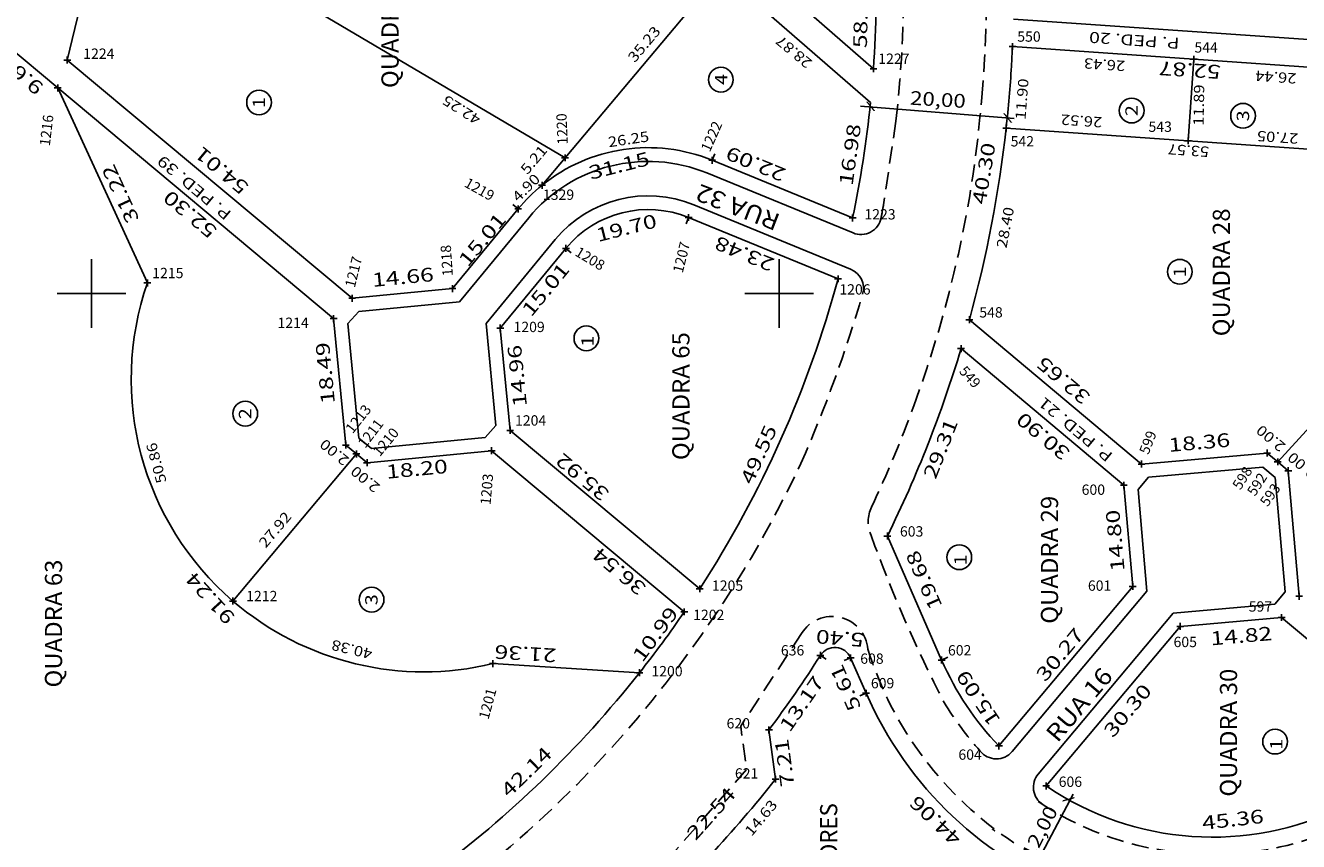
# Model space of a CAD drawing. Extents: x 189457 to 190412, y 1676779 to 1678197.
# Drawn here: x 189990 to 190176, y 1677220 to 1677339 of the extents above; entities that cross this region are included whole.
import ezdxf
from ezdxf.enums import TextEntityAlignment as Align

# ---------------------------------------------------------------- set-up
doc = ezdxf.new("R2010")
doc.units = 0
doc.header["$MEASUREMENT"] = 0
doc.linetypes.add('HIDDEN', pattern=[0.375, 0.25, -0.125])
doc.linetypes.add('LIN0', pattern=[0])
doc.layers.get('0').update_dxf_attribs({"linetype": 'LIN0'})
for name, color, linetype in [('LOTES', 7, 'LIN0'), ('MEDIDAS', 7, 'LIN0'), ('MEIOFIO-EXIST', 7, 'LIN0'), ('MEIOFIO-PROJ', 7, 'LIN0'), ('NOME_RUAS', 7, 'LIN0'), ('PONTOS-LOCACAO', 7, 'LIN0'), ('PRANCHA', 7, 'LIN0'), ('QUADRAS', 7, 'LIN0')]:
    doc.layers.add(name, color=color, linetype=linetype)
doc.styles.add('ITALICC', font='italicc')
doc.styles.add('ROMANC', font='romanc')
doc.styles.add('ROMAND', font='romand')
doc.styles.add('ROMANS', font='romans')

# ---------------------------------------------------------------- blocks, each defined once
blk = doc.blocks.new('SIMB4')
at = {"color": 7, "linetype": 'LIN0'}
for p, q in [((-0.5, 0), (0.5, 0)), ((0, -0.5), (0, 0.5))]:
    blk.add_line(p, q, dxfattribs=at)
for tag in ['COTA', 'PONTO', 'DESC']:
    blk.add_attdef(tag, (0, 0), '', height=1)
blk = doc.blocks.new('BLOCO6636448')
at = {"layer": 'LOTES', "color": 42, "linetype": 'LIN0'}
blk.add_circle((190172.137282, 1677234.833747), 1.8, dxfattribs=at)
at = {"layer": 'LOTES', "color": 42, "style": 'ROMAND', "width": 1.69697}
blk.add_text('1', height=1.8, rotation=90, dxfattribs=at).set_placement((190173.2105, 1677233.635711), (190173.2105, 1677235.235711), align=Align.FIT)
blk = doc.blocks.new('BLOCO6636740')
at = {"layer": 'LOTES', "color": 42, "linetype": 'LIN0'}
blk.add_circle((190126.202202, 1677261.645099), 1.8, dxfattribs=at)
at = {"layer": 'LOTES', "color": 42, "style": 'ROMAND', "width": 1.69697}
blk.add_text('1', height=1.8, rotation=90, dxfattribs=at).set_placement((190127.27542, 1677260.447063), (190127.27542, 1677262.047063), align=Align.FIT)
blk = doc.blocks.new('BLOCO6637324')
at = {"layer": 'LOTES', "color": 42, "linetype": 'LIN0'}
blk.add_circle((190071.967922, 1677293.471524), 1.8, dxfattribs=at)
at = {"layer": 'LOTES', "color": 42, "style": 'ROMAND', "width": 1.69697}
blk.add_text('1', height=1.8, rotation=90, dxfattribs=at).set_placement((190073.04114, 1677292.273488), (190073.04114, 1677293.873488), align=Align.FIT)
blk = doc.blocks.new('BLOCO6954476')
at = {"layer": 'PRANCHA', "color": 2, "linetype": 'LIN0'}
for p, q in [((190000, 1677295), (190000, 1677305)), ((190100, 1677295), (190100, 1677305)), ((189995, 1677300), (190005, 1677300)), ((190095, 1677300), (190105, 1677300))]:
    blk.add_line(p, q, dxfattribs=at)

msp = doc.modelspace()

# ---------------------------------------------------------------- linework, layer by layer
at = {"layer": 'LOTES', "color": 42, "linetype": 'LIN0'}
for p, q in [((190068.864986, 1677319.709441), (190091.520145, 1677346.688781)), ((190068.864986, 1677319.709441), (190032.494032, 1677341.201319)), ((190160.304739, 1677334.057074), (190159.476824, 1677322.194931)), ((190159.476824, 1677322.194931), (190133.018907, 1677324.041554)), ((190186.453789, 1677320.312081), (190159.476824, 1677322.194931)), ((190065.516313, 1677315.721554), (190068.864986, 1677319.709441)), ((190172.518243, 1677275.506539), (190193.201206, 1677298.170117)), ((190038.524602, 1677276.657484), (190020.567676, 1677255.277773))]:
    msp.add_line(p, q, dxfattribs=at)
for centre in [(190091.5283, 1677331.0798), (190024.361838, 1677327.764295), (190151.278294, 1677326.590295), (190167.475713, 1677325.829237), (190158.2797, 1677303.1527), (190022.349017, 1677282.517778), (190040.72318, 1677255.467632)]:
    msp.add_circle(centre, 1.8, dxfattribs=at)
at = {"layer": 'MEDIDAS', "color": 2, "linetype": 'LIN0'}
for p, q in [((190111.813305, 1677327.218347), (190134.186865, 1677325.441572)), ((190142.787294, 1677227.20735), (190135.966505, 1677214.348347))]:
    msp.add_line(p, q, dxfattribs=at)
at = {"layer": 'MEDIDAS', "color": 1, "linetype": 'LIN0'}
for p, q in [((190090.261531, 1677319.360657), (190090.641416, 1677320.28569)), ((190062.046835, 1677312.278098), (190061.275104, 1677312.914046)), ((190086.842534, 1677311.035366), (190086.462649, 1677310.110333)), ((190068.99242, 1677306.554564), (190069.764152, 1677305.918615)), ((190105.997733, 1677247.36615), (190106.820758, 1677246.798143)), ((190110.396423, 1677247.024566), (190109.480256, 1677246.62377)), ((190123.638699, 1677246.694871), (190124.554867, 1677247.095667)), ((190112.64469, 1677241.885322), (190111.728523, 1677241.484527))]:
    msp.add_line(p, q, dxfattribs=at)
at = {"layer": 'MEIOFIO-EXIST', "color": 182, "linetype": 'HIDDEN', "ltscale": 10}
msp.add_line((190116.9936, 1677325.0493), (190115.1811, 1677312.8992), dxfattribs=at)
at = {"layer": 'MEIOFIO-EXIST', "color": 182, "linetype": 'HIDDEN', "ltscale": 10, "flags": 128}
msp.add_lwpolyline([(190103.2752, 1677250.5626), (190094.4114, 1677237.0866), (190095.2559, 1677230.7616), (190082.8258, 1677216.6186), (190075.755, 1677216.726), (190069.4788, 1677211.0641)], dxfattribs=at)
at = {"layer": 'MEIOFIO-EXIST', "color": 182, "linetype": 'HIDDEN', "ltscale": 10}
for centre, radius, start, end in [((189955.483499, 1677343.719117), 162.5856, 353.406111, 10.448333), ((189952.930763, 1677344.047465), 177.2215, 354.960833, 9.553611), ((189963.681669, 1677341.57588), 166.3019, 339.62, 355.483611), ((189998.961446, 1677333.259981), 117.9897, 349.123056, 350.063056), ((189919.595425, 1677356.057944), 200.5666, 336.251944, 343.743333), ((189962.16109, 1677340.611009), 167.397455, 334.650656, 340.110833), ((189950.237095, 1677347.359861), 169.0734, 324.29, 334.767778), ((190117.959013, 1677266.801446), 5, 154.650656, 203.535656), ((190310.362326, 1677336.64859), 209.689268, 200.0377, 207.283059), ((190107.710585, 1677247.843026), 5.2028, 5.031111, 148.485278), ((189952.760584, 1677345.187446), 165.7566, 306.187222, 324.390556), ((190162.976341, 1677263.989811), 52.4834, 197.395278, 236.669722), ((190163.699053, 1677264.527798), 46.388436, 211.153133, 222.050698), ((190162.765067, 1677263.534826), 45.042996, 236.151545, 263.20628), ((190163.131438, 1677263.483238), 45.03663, 262.735685, 304.876953), ((190188.664833, 1677304.121791), 100.247504, 234.908998, 235.158578)]:
    msp.add_arc(centre, radius, start, end, dxfattribs=at)
at = {"layer": 'MEIOFIO-PROJ', "color": 182, "linetype": 'LIN0'}
for p, q in [((190110.745672, 1677308.78631), (190089.501754, 1677317.510592)), ((190087.602311, 1677312.885431), (190110.401394, 1677303.522486)), ((190063.590298, 1677311.006201), (190053.519552, 1677298.785227)), ((190057.378214, 1677295.605492), (190067.448957, 1677307.82646)), ((190053.519552, 1677298.785227), (190038.866947, 1677297.37184)), ((190038.866947, 1677297.37184), (190037.281824, 1677295.642404)), ((190037.281824, 1677295.642404), (190038.892358, 1677278.946009)), ((190058.808314, 1677280.779624), (190057.378214, 1677295.605492)), ((190057.223782, 1677279.049706), (190058.808314, 1677280.779624)), ((190038.892358, 1677278.946009), (190040.700636, 1677277.455888)), ((190040.700636, 1677277.455888), (190057.223782, 1677279.049706)), ((190153.70435, 1677273.276405), (190170.33503, 1677274.727969)), ((190170.33503, 1677274.727969), (190172.129677, 1677273.221459)), ((190152.206089, 1677271.474838), (190153.70435, 1677273.276405)), ((190172.129677, 1677273.221459), (190173.579912, 1677256.606008)), ((190153.492976, 1677256.730896), (190152.206089, 1677271.474838)), ((190153.492976, 1677256.730896), (190133.901609, 1677233.39252)), ((190173.579912, 1677256.606008), (190172.081715, 1677254.804386)), ((190172.081715, 1677254.804386), (190157.322539, 1677253.516172)), ((190157.322539, 1677253.516172), (190137.68716, 1677230.125367))]:
    msp.add_line(p, q, dxfattribs=at)
for centre, radius, start, end in [((190080.954262, 1677296.697366), 22.5, 67.673222, 140.509651), ((190080.954262, 1677296.697366), 17.5, 67.673222, 140.509651), ((190111.885328, 1677311.561411), 3, 247.673418, 349.123066), ((190109.261738, 1677300.747386), 3, 343.817785, 67.673418), ((190131.60387, 1677235.321353), 3, 218.412811, 319.988268), ((190139.984898, 1677228.196534), 3, 139.988267, 236.983111)]:
    msp.add_arc(centre, radius, start, end, dxfattribs=at)
at = {"layer": 'QUADRAS', "color": 6, "linetype": 'LIN0'}
for p, q in [((189996.472345, 1677333.927589), (190003.132158, 1677361.658767)), ((190094.092809, 1677349.752488), (190113.720945, 1677332.676838)), ((190091.520145, 1677346.688781), (190113.299193, 1677327.741931)), ((190134.066163, 1677339.898119), (190187.127484, 1677336.194729)), ((189995.078848, 1677329.879), (189987.657222, 1677336.08274)), ((190133.93489, 1677335.89755), (190160.304739, 1677334.057074)), ((189996.472345, 1677333.927589), (190037.911069, 1677299.288919)), ((190160.304739, 1677334.057074), (190186.674589, 1677332.216598)), ((190008.1245, 1677301.5182), (189995.078848, 1677329.879)), ((189995.078848, 1677329.879), (190035.205534, 1677296.337066)), ((190090.261531, 1677319.360657), (190110.694579, 1677310.969376)), ((190052.502926, 1677300.696447), (190062.046835, 1677312.278098)), ((190086.842534, 1677311.035366), (190108.566009, 1677302.114144)), ((190059.448515, 1677294.972917), (190068.99242, 1677306.554564)), ((190052.502925, 1677300.696446), (190037.911069, 1677299.288919)), ((190035.205534, 1677296.337066), (190036.981139, 1677277.929381)), ((190059.448515, 1677294.972917), (190060.884567, 1677280.085349)), ((190152.699789, 1677275.196328), (190127.676652, 1677296.175686)), ((190150.142099, 1677272.120865), (190126.464418, 1677291.972194)), ((190060.884567, 1677280.085349), (190088.445308, 1677257.047303)), ((190036.981139, 1677277.929381), (190038.524602, 1677276.657484)), ((190038.524602, 1677276.657484), (190040.068065, 1677275.385587)), ((190058.18003, 1677277.132663), (190040.068065, 1677275.385587)), ((190058.18003, 1677277.132663), (190086.213548, 1677253.699418)), ((190170.986416, 1677276.792427), (190152.699789, 1677275.196328)), ((190170.986416, 1677276.792427), (190172.518243, 1677275.506539)), ((190172.518243, 1677275.506539), (190174.050069, 1677274.220651)), ((190175.643898, 1677255.960024), (190174.050069, 1677274.220651)), ((190151.428518, 1677257.382282), (190150.142099, 1677272.120865)), ((190115.750608, 1677264.726011), (190123.638699, 1677246.694871)), ((190151.428518, 1677257.382282), (190131.968358, 1677234.200208)), ((190158.321732, 1677251.59578), (190173.086321, 1677252.884466)), ((190173.086321, 1677252.884466), (190194.635157, 1677234.817956)), ((190158.321732, 1677251.59578), (190138.838717, 1677228.38648)), ((190110.396423, 1677247.024566), (190112.64469, 1677241.885322)), ((190058.370163, 1677246.169245), (190079.693797, 1677244.851996)), ((190098.520889, 1677236.532426), (190099.475472, 1677229.382941))]:
    msp.add_line(p, q, dxfattribs=at)
for centre, radius, start, end in [((189954.708189, 1677343.781051), 159.4, 356.005394, 9.083856), ((189954.708189, 1677343.781051), 179.4, 356.568333, 357.481389), ((189954.708189, 1677343.781051), 179.4, 353.682918, 356.568383), ((189954.708189, 1677343.781051), 159.4, 348.121038, 354.22502), ((189954.708189, 1677343.781051), 179.4, 344.611667, 353.683056), ((190080.954262, 1677296.697366), 24.5, 67.673222, 129.059005), ((190080.954262, 1677296.697366), 24.5, 129.058889, 140.509722), ((190080.954262, 1677296.697366), 15.5, 67.673222, 140.509651), ((189954.708189, 1677343.781051), 159.4, 327.035015, 344.846945), ((190048.34132, 1677287.546013), 42.574812, 160.841675, 229.281045), ((189954.708189, 1677343.781051), 179.4, 333.853775, 343.214494), ((190048.34132, 1677287.546013), 42.5748, 229.281111, 283.624444), ((189954.708189, 1677343.781051), 159.4, 321.637555, 325.58872), ((190108.106005, 1677246.022575), 2.5, 23.627957, 147.491157), ((189954.708189, 1677343.781051), 179.4, 323.286187, 327.491157), ((190163.011912, 1677263.919468), 42.976, 203.627932, 223.751466), ((189954.708189, 1677343.781051), 159.4, 306.490119, 321.637555), ((190163.011912, 1677263.919468), 54.976, 203.627932, 249.54951), ((189954.708189, 1677343.781051), 184.5115, 317.139444, 321.683611), ((190163.011912, 1677263.919468), 42.976, 235.772432, 296.251113)]:
    msp.add_arc(centre, radius, start, end, dxfattribs=at)

# ---------------------------------------------------------------- block references
at = {"layer": 'LOTES'}
for name in ['BLOCO6637324', 'BLOCO6636740', 'BLOCO6636448']:
    msp.add_blockref(name, (0, 0), dxfattribs=at)
at = {"layer": 'PONTOS-LOCACAO', "color": 2}
ref = msp.add_blockref('SIMB4', (190133.93489, 1677335.89755), dxfattribs=at)
ref.add_attrib('PONTO', '550', (190134.63489, 1677336.59755), dxfattribs={"color": 2, "height": 1.5, "style": 'ROMANS'})
ref = msp.add_blockref('SIMB4', (189996.472345, 1677333.927589), dxfattribs=at)
ref.add_attrib('PONTO', '1224', (189998.788863, 1677334.108834), dxfattribs={"color": 2, "height": 1.5, "style": 'ROMANS'})
ref = msp.add_blockref('SIMB4', (190160.304739, 1677334.057074), dxfattribs=at)
ref.add_attrib('PONTO', '544', (190160.403021, 1677335.018766), dxfattribs={"color": 2, "height": 1.5, "style": 'ROMANS'})
ref = msp.add_blockref('SIMB4', (190113.720945, 1677332.676839), dxfattribs=at)
ref.add_attrib('PONTO', '1227', (190114.420945, 1677333.376839), dxfattribs={"color": 2, "height": 1.5, "style": 'ROMANS'})
ref = msp.add_blockref('SIMB4', (189995.078848, 1677329.879), dxfattribs=at)
ref.add_attrib('PONTO', '1216', (189993.928286, 1677321.369797), dxfattribs={"color": 2, "height": 1.5, "rotation": 83.160832, "style": 'ROMANS'})
ref = msp.add_blockref('SIMB4', (190068.864986, 1677319.709441), dxfattribs=at)
ref.add_attrib('PONTO', '1220', (190069.267217, 1677321.673107), dxfattribs={"color": 2, "height": 1.5, "rotation": 92.426666, "style": 'ROMANS'})
ref = msp.add_blockref('SIMB4', (190090.261531, 1677319.360657), dxfattribs=at)
ref.add_attrib('PONTO', '1222', (190089.924666, 1677320.459866), dxfattribs={"color": 2, "height": 1.5, "rotation": 65.999442, "style": 'ROMANS'})
ref = msp.add_blockref('SIMB4', (190133.018907, 1677324.041554), dxfattribs=at)
ref.add_attrib('PONTO', '542', (190133.669852, 1677321.369797), dxfattribs={"color": 2, "height": 1.5, "style": 'ROMANS'})
ref = msp.add_blockref('SIMB4', (190159.476824, 1677322.194931), dxfattribs=at)
ref.add_attrib('PONTO', '543', (190153.719729, 1677323.49297), dxfattribs={"color": 2, "height": 1.5, "style": 'ROMANS'})
ref = msp.add_blockref('SIMB4', (190062.046835, 1677312.278098), dxfattribs=at)
ref.add_attrib('PONTO', '1219', (190054.077917, 1677315.606899), dxfattribs={"color": 2, "height": 1.5, "rotation": 330.805268, "style": 'ROMANS'})
ref = msp.add_blockref('SIMB4', (190065.516313, 1677315.721554), dxfattribs=at)
ref.add_attrib('PONTO', '1329', (190065.646978, 1677313.60339), dxfattribs={"color": 2, "height": 1.5, "style": 'ROMANS'})
ref = msp.add_blockref('SIMB4', (190086.842534, 1677311.035366), dxfattribs=at)
ref.add_attrib('PONTO', '1207', (190085.975448, 1677302.867862), dxfattribs={"color": 2, "height": 1.5, "rotation": 76.136392, "style": 'ROMANS'})
ref = msp.add_blockref('SIMB4', (190110.694579, 1677310.969376), dxfattribs=at)
ref.add_attrib('PONTO', '1223', (190112.404831, 1677310.753933), dxfattribs={"color": 2, "height": 1.5, "style": 'ROMANS'})
ref = msp.add_blockref('SIMB4', (190052.502926, 1677300.696447), dxfattribs=at)
ref.add_attrib('PONTO', '1218', (190052.558987, 1677302.564552), dxfattribs={"color": 2, "height": 1.5, "rotation": 93.985001, "style": 'ROMANS'})
ref = msp.add_blockref('SIMB4', (190068.99242, 1677306.554564), dxfattribs=at)
ref.add_attrib('PONTO', '1208', (190070.178575, 1677305.597656), dxfattribs={"color": 2, "height": 1.5, "rotation": 328.934998, "style": 'ROMANS'})
ref = msp.add_blockref('SIMB4', (190008.1245, 1677301.5182), dxfattribs=at)
ref.add_attrib('PONTO', '1215', (190008.8245, 1677302.2182), dxfattribs={"color": 2, "height": 1.5, "style": 'ROMANS'})
ref = msp.add_blockref('SIMB4', (190037.911069, 1677299.288919), dxfattribs=at)
ref.add_attrib('PONTO', '1217', (190038.281044, 1677300.744689), dxfattribs={"color": 2, "height": 1.5, "rotation": 76.22222, "style": 'ROMANS'})
ref = msp.add_blockref('SIMB4', (190108.566009, 1677302.114144), dxfattribs=at)
ref.add_attrib('PONTO', '1206', (190108.759399, 1677299.834758), dxfattribs={"color": 2, "height": 1.5, "style": 'ROMANS'})
ref = msp.add_blockref('SIMB4', (190035.205534, 1677296.337066), dxfattribs=at)
ref.add_attrib('PONTO', '1214', (190027.040961, 1677294.981791), dxfattribs={"color": 2, "height": 1.5, "style": 'ROMANS'})
ref = msp.add_blockref('SIMB4', (190127.676652, 1677296.175686), dxfattribs=at)
ref.add_attrib('PONTO', '548', (190129.113062, 1677296.498343), dxfattribs={"color": 2, "height": 1.5, "style": 'ROMANS'})
ref = msp.add_blockref('SIMB4', (190059.448515, 1677294.972917), dxfattribs=at)
ref.add_attrib('PONTO', '1209', (190061.368781, 1677294.375171), dxfattribs={"color": 2, "height": 1.5, "style": 'ROMANS'})
ref = msp.add_blockref('SIMB4', (190126.464418, 1677291.972194), dxfattribs=at)
ref.add_attrib('PONTO', '549', (190126.075202, 1677288.612273), dxfattribs={"color": 2, "height": 1.5, "rotation": 311.9225, "style": 'ROMANS'})
ref = msp.add_blockref('SIMB4', (190036.981139, 1677277.929381), dxfattribs=at)
ref.add_attrib('PONTO', '1213', (190037.977258, 1677279.51296), dxfattribs={"color": 2, "height": 1.5, "rotation": 51.676112, "style": 'ROMANS'})
ref = msp.add_blockref('SIMB4', (190038.524602, 1677276.657484), dxfattribs=at)
ref.add_attrib('PONTO', '1211', (190039.799974, 1677277.389788), dxfattribs={"color": 2, "height": 1.5, "rotation": 52.706111, "style": 'ROMANS'})
ref = msp.add_blockref('SIMB4', (190060.884567, 1677280.085349), dxfattribs=at)
ref.add_attrib('PONTO', '1204', (190061.584567, 1677280.785349), dxfattribs={"color": 2, "height": 1.5, "style": 'ROMANS'})
ref = msp.add_blockref('SIMB4', (190040.068065, 1677275.385587), dxfattribs=at)
ref.add_attrib('PONTO', '1210', (190041.926476, 1677276.176546), dxfattribs={"color": 2, "height": 1.5, "rotation": 50.443334, "style": 'ROMANS'})
ref = msp.add_blockref('SIMB4', (190152.699789, 1677275.196328), dxfattribs=at)
ref.add_attrib('PONTO', '599', (190153.719729, 1677276.479856), dxfattribs={"color": 2, "height": 1.5, "rotation": 68.932503, "style": 'ROMANS'})
ref = msp.add_blockref('SIMB4', (190058.18003, 1677277.132663), dxfattribs=at)
ref.add_attrib('PONTO', '1203', (190058.027135, 1677269.200407), dxfattribs={"color": 2, "height": 1.5, "rotation": 84.99889, "style": 'ROMANS'})
ref = msp.add_blockref('SIMB4', (190170.986416, 1677276.792427), dxfattribs=at)
ref.add_attrib('PONTO', '598', (190167.086313, 1677271.323579), dxfattribs={"color": 2, "height": 1.5, "rotation": 57.606389, "style": 'ROMANS'})
ref = msp.add_blockref('SIMB4', (190172.518243, 1677275.506539), dxfattribs=at)
ref.add_attrib('PONTO', '592', (190169.212815, 1677270.413648), dxfattribs={"color": 2, "height": 1.5, "rotation": 57.121944, "style": 'ROMANS'})
ref = msp.add_blockref('SIMB4', (190174.050069, 1677274.220651), dxfattribs=at)
ref.add_attrib('PONTO', '593', (190171.035531, 1677268.897096), dxfattribs={"color": 2, "height": 1.5, "rotation": 54.456945, "style": 'ROMANS'})
ref = msp.add_blockref('SIMB4', (190150.142099, 1677272.120865), dxfattribs=at)
ref.add_attrib('PONTO', '600', (190143.998576, 1677270.716959), dxfattribs={"color": 2, "height": 1.5, "style": 'ROMANS'})
ref = msp.add_blockref('SIMB4', (190115.750608, 1677264.726011), dxfattribs=at)
ref.add_attrib('PONTO', '603', (190117.569193, 1677264.65075), dxfattribs={"color": 2, "height": 1.5, "style": 'ROMANS'})
ref = msp.add_blockref('SIMB4', (190088.445308, 1677257.047303), dxfattribs=at)
ref.add_attrib('PONTO', '1205', (190090.228452, 1677256.76468), dxfattribs={"color": 2, "height": 1.5, "style": 'ROMANS'})
ref = msp.add_blockref('SIMB4', (190151.428518, 1677257.382282), dxfattribs=at)
ref.add_attrib('PONTO', '601', (190144.909934, 1677256.76468), dxfattribs={"color": 2, "height": 1.5, "style": 'ROMANS'})
ref = msp.add_blockref('SIMB4', (190175.643898, 1677255.960024), dxfattribs=at)
ref.add_attrib('PONTO', '594', (190177.111252, 1677256.158059), dxfattribs={"color": 2, "height": 1.5, "style": 'ROMANS'})
ref = msp.add_blockref('SIMB4', (190020.567676, 1677255.277773), dxfattribs=at)
ref.add_attrib('PONTO', '1212', (190022.484171, 1677255.248128), dxfattribs={"color": 2, "height": 1.5, "style": 'ROMANS'})
ref = msp.add_blockref('SIMB4', (190086.213548, 1677253.699418), dxfattribs=at)
ref.add_attrib('PONTO', '1202', (190087.494378, 1677252.518334), dxfattribs={"color": 2, "height": 1.5, "style": 'ROMANS'})
ref = msp.add_blockref('SIMB4', (190173.086321, 1677252.884466), dxfattribs=at)
ref.add_attrib('PONTO', '597', (190168.301457, 1677253.731576), dxfattribs={"color": 2, "height": 1.5, "style": 'ROMANS'})
ref = msp.add_blockref('SIMB4', (190158.321732, 1677251.59578), dxfattribs=at)
ref.add_attrib('PONTO', '605', (190157.365161, 1677248.575299), dxfattribs={"color": 2, "height": 1.5, "style": 'ROMANS'})
ref = msp.add_blockref('SIMB4', (190105.997736, 1677247.36615), dxfattribs=at)
ref.add_attrib('PONTO', '636', (190100.253391, 1677247.362057), dxfattribs={"color": 2, "height": 1.5, "style": 'ROMANS'})
ref = msp.add_blockref('SIMB4', (190123.638699, 1677246.694871), dxfattribs=at)
ref.add_attrib('PONTO', '602', (190124.556271, 1677247.362057), dxfattribs={"color": 2, "height": 1.5, "style": 'ROMANS'})
ref = msp.add_blockref('SIMB4', (190058.370163, 1677246.169245), dxfattribs=at)
ref.add_attrib('PONTO', '1201', (190057.723349, 1677237.959434), dxfattribs={"color": 2, "height": 1.5, "rotation": 74.820556, "style": 'ROMANS'})
ref = msp.add_blockref('SIMB4', (190110.396423, 1677247.024566), dxfattribs=at)
ref.add_attrib('PONTO', '608', (190111.797259, 1677246.148815), dxfattribs={"color": 2, "height": 1.5, "style": 'ROMANS'})
ref = msp.add_blockref('SIMB4', (190079.693797, 1677244.851996), dxfattribs=at)
ref.add_attrib('PONTO', '1200', (190081.418658, 1677244.328953), dxfattribs={"color": 2, "height": 1.5, "style": 'ROMANS'})
ref = msp.add_blockref('SIMB4', (190112.64469, 1677241.885322), dxfattribs=at)
ref.add_attrib('PONTO', '609', (190113.34469, 1677242.585322), dxfattribs={"color": 2, "height": 1.5, "style": 'ROMANS'})
ref = msp.add_blockref('SIMB4', (190098.520889, 1677236.532426), dxfattribs=at)
ref.add_attrib('PONTO', '620', (190092.354954, 1677236.746193), dxfattribs={"color": 2, "height": 1.5, "style": 'ROMANS'})
ref = msp.add_blockref('SIMB4', (190131.968358, 1677234.200208), dxfattribs=at)
ref.add_attrib('PONTO', '604', (190126.075202, 1677232.196537), dxfattribs={"color": 2, "height": 1.5, "style": 'ROMANS'})
ref = msp.add_blockref('SIMB4', (190099.475472, 1677229.382941), dxfattribs=at)
ref.add_attrib('PONTO', '621', (190093.570098, 1677229.466743), dxfattribs={"color": 2, "height": 1.5, "style": 'ROMANS'})
ref = msp.add_blockref('SIMB4', (190138.838717, 1677228.38648), dxfattribs=at)
ref.add_attrib('PONTO', '606', (190140.65693, 1677228.253501), dxfattribs={"color": 2, "height": 1.5, "style": 'ROMANS'})
at = {"layer": 'PRANCHA'}
msp.add_blockref('BLOCO6954476', (0, 0), dxfattribs=at)

# ---------------------------------------------------------------- texts
at = {"layer": 'LOTES', "color": 42}
for s, height, rotation, style, width, p, p2 in [('35.23', 1.5, 49.97944894, 'ROMANS', 0.965517, (190079.014427, 1677333.467201), (190082.872801, 1677338.062084)), ('28.87', 1.5, 140.13888581, 'ROMANS', 0.965517, (190104.9352, 1677333.757), (190100.329598, 1677337.602573)), ('26.43', 1.5, 176.00750335, 'ROMANS', 0.965517, (190150.3781, 1677333.8055), (190144.392661, 1677334.223255)), ('4', 1.8, 90, 'ROMAND', 1.037037, (190092.4859, 1677330.3149), (190092.4859, 1677331.9149)), ('26.44', 1.5, 176.00750335, 'ROMANS', 0.954545, (190175.2885, 1677331.9857), (190169.303061, 1677332.403455)), ('11.90', 1.5, 85.58222521, 'ROMANS', 0.965517, (190135.8281, 1677325.2051), (190136.29027, 1677331.187273)), ('11.89', 1.5, 88.9375034, 'ROMANS', 0.976744, (190161.7341, 1677324.3729), (190161.845358, 1677330.371868)), ('1', 1.8, 90, 'ROMAND', 1.69697, (190025.242429, 1677326.951274), (190025.242429, 1677328.551274)), ('42.25', 1.5, 147.69305176, 'ROMANS', 0.965517, (190056.7458, 1677325.7085), (190051.674618, 1677328.915229)), ('26.52', 1.5, 176.00750335, 'ROMANS', 0.965517, (190147.0364, 1677325.6161), (190141.050961, 1677326.033855)), ('2', 1.8, 90, 'ROMAND', 1.098039, (190152.158885, 1677325.777274), (190152.158885, 1677327.377274)), ('3', 1.8, 90, 'ROMAND', 1.098039, (190168.356304, 1677325.016216), (190168.356304, 1677326.616216)), ('26.25', 1.5, 8.36610925, 'ROMANS', 0.965517, (190075.235956, 1677321.247045), (190081.172107, 1677322.120032)), ('27.05', 1.5, 176.00750335, 'ROMANS', 0.965517, (190175.5518, 1677323.2399), (190169.566361, 1677323.657655)), ('5.21', 1.5, 49.97944564, 'ROMANS', 1.071038, (190063.3977, 1677317.1762), (190066.398658, 1677320.749998)), ('53.57', 1.5, 176.00750335, 'ROMANS', 0.965517, (190162.5805, 1677321.3175), (190156.595061, 1677321.735255)), ('4.90', 1.5, 44.78444352, 'ROMANS', 0.975124, (190062.0686, 1677313.1951), (190065.380823, 1677316.482494)), ('28.40', 1.5, 79.14722521, 'ROMANS', 0.965517, (190133.0623, 1677306.5076), (190134.192016, 1677312.400285)), ('1', 1.8, 90, 'ROMAND', 1.69697, (190159.160291, 1677302.339679), (190159.160291, 1677303.939679)), ('2', 1.8, 90, 'ROMAND', 1.098039, (190023.229608, 1677281.704757), (190023.229608, 1677283.304757)), ('2.00', 1.5, 139.98833529, 'ROMANS', 0.975124, (190173.7696, 1677277.9964), (190170.195337, 1677280.996803)), ('50.86', 1.5, 105.06138874, 'ROMANS', 0.965517, (190010.9243, 1677272.633), (190009.365177, 1677278.426888)), ('2.00', 1.5, 140.5097191, 'ROMANS', 0.975124, (190037.5834, 1677275.9952), (190033.981982, 1677278.962954)), ('2.00', 1.5, 139.98833529, 'ROMANS', 0.975124, (190178.3264, 1677274.0534), (190174.752137, 1677277.053803)), ('2.00', 1.5, 140.5097191, 'ROMANS', 0.975124, (190042.0733, 1677272.0726), (190038.471882, 1677275.040354)), ('27.92', 1.5, 49.9730507, 'ROMANS', 0.965517, (190025.327744, 1677262.877182), (190029.186631, 1677267.471634)), ('3', 1.8, 90, 'ROMAND', 1.098039, (190041.603771, 1677254.654611), (190041.603771, 1677256.254611)), ('40.38', 1.5, 166.45277909, 'ROMANS', 0.965517, (190040.9509, 1677248.2571), (190035.117837, 1677249.66258)), ('14.63', 1.5, 50.04111057, 'ROMANS', 0.965517, (190096.0004, 1677220.9741), (190099.853827, 1677225.573133))]:
    msp.add_text(s, height=height, rotation=rotation, dxfattribs=dict(at, style=style, width=width)).set_placement(p, p2, align=Align.FIT)
at = {"layer": 'MEDIDAS', "color": 1, "style": 'ROMANS'}
for s, rotation, width, p, p2 in [('58.32', 88.60250014, 1.086207, (190112.7617, 1677335.6406), (190112.981197, 1677344.637923)), ('9.67', 140.10778265, 1.097015, (189993.2058, 1677330.2293), (189987.835034, 1677334.718718)), ('52.87', 176.31916858, 1.086207, (190164.278925, 1677333.173776), (190155.297491, 1677333.751562)), ('16.98', 82.01805746, 1.086207, (190110.681, 1677315.5904), (190111.930749, 1677324.503207)), ('54.01', 140.10777962, 1.166667, (190023.0226, 1677315.736), (190016.11733, 1677321.508109)), ('31.15', 14.09138695, 1.086207, (190072.6089, 1677316.5168), (190081.338078, 1677318.708023)), ('22.09', 157.67333059, 1.098837, (190101.1368, 1677318.0351), (190092.811503, 1677321.454081)), ('40.30', 80.59000239, 1.086207, (190130.0243, 1677312.8429), (190131.495783, 1677321.721793)), ('31.22', 114.70194348, 1.086207, (190006.9814, 1677310.795), (190003.220319, 1677318.971446)), ('52.30', 140.10777962, 1.086207, (190018.4172, 1677309.3693), (190011.51193, 1677315.141409)), ('15.01', 50.50972162, 1.166667, (190054.7288, 1677303.7101), (190060.452326, 1677310.655693)), ('19.70', 14.09138695, 1.086207, (190073.6597, 1677307.4606), (190082.388878, 1677309.651823)), ('23.48', 157.67333059, 1.086207, (190099.4869, 1677304.9709), (190091.161603, 1677308.389881)), ('14.66', 5.50972308, 1.086207, (190040.892, 1677300.9383), (190049.850419, 1677301.802432)), ('15.01', 50.50972162, 1.166667, (190063.9396, 1677296.4591), (190069.663126, 1677303.404693)), ('18.49', 95.50972308, 1.098837, (190035.4053, 1677284.0282), (190034.541168, 1677292.986619)), ('14.96', 95.50972308, 1.086207, (190063.3288, 1677283.6301), (190062.464668, 1677292.588519)), ('32.65', 140.02360889, 1.086207, (190145.4317, 1677285.2142), (190138.534917, 1677290.996447)), ('30.90', 140.02360889, 1.086207, (190142.4796, 1677277.0865), (190135.582817, 1677282.868747)), ('49.55', 65.94111233, 1.086207, (190096.1026, 1677272.0705), (190099.771678, 1677280.288642)), ('29.31', 68.53416766, 1.166667, (190122.7618, 1677272.8805), (190126.055317, 1677281.256224)), ('18.36', 4.98833294, 1.086207, (190156.7067, 1677276.9475), (190165.672612, 1677277.730076)), ('35.92', 140.10777962, 1.086207, (190075.453, 1677271.1692), (190068.54773, 1677276.941309)), ('18.20', 5.50972308, 1.086207, (190042.9306, 1677273.041), (190051.889019, 1677273.905132)), ('14.80', 94.98833294, 1.086207, (190150.2572, 1677259.6627), (190149.474624, 1677268.628612)), ('36.54', 140.10777962, 1.073864, (190080.8245, 1677257.4517), (190073.91923, 1677263.223809)), ('19.68', 113.62805486, 1.086207, (190123.7802, 1677254.579), (190120.173021, 1677262.824499)), ('91.24', 132.23305832, 1.073864, (190021.0267, 1677253.0202), (190014.977369, 1677259.683952)), ('10.99', 53.61305675, 1.098837, (190080.1228, 1677246.2415), (190085.461919, 1677253.486761)), ('5.40', 175.55944628, 1.097015, (190112.4236, 1677250.5879), (190105.444613, 1677251.129873)), ('30.27', 49.9883349, 1.086207, (190138.7159, 1677243.3947), (190144.502392, 1677250.287922)), ('14.82', 4.98833294, 1.086207, (190162.8168, 1677248.8174), (190171.782712, 1677249.599976)), ('21.36', 176.46500186, 1.086207, (190067.6669, 1677248.3434), (190058.684024, 1677248.898324)), ('5.61', 113.628057, 1.204918, (190111.9655, 1677239.8397), (190109.159916, 1677246.252866)), ('15.09', 123.68972322, 1.098837, (190132.2664, 1677237.972), (190127.274143, 1677245.460483)), ('13.17', 55.38861082, 1.086207, (190101.544, 1677236.0664), (190106.656066, 1677243.473611)), ('30.30', 49.9883349, 1.086207, (190148.56, 1677235.2607), (190154.346492, 1677242.153922)), ('42.14', 44.06388595, 1.073864, (190060.7025, 1677226.5876), (190067.169583, 1677232.84674)), ('7.21', 97.60499812, 1.204918, (190102.2312, 1677228.4054), (190101.3048, 1677235.343828)), ('22.54', 48.18361237, 1.073864, (190087.8501, 1677220.3402), (190093.850811, 1677227.047768)), ('44.06', 136.58861361, 1.086207, (190126.6828, 1677220.9741), (190120.144857, 1677227.159187)), ('45.36', 6.57528037, 1.086207, (190161.6303, 1677221.9906), (190170.5711, 1677223.021177))]:
    msp.add_text(s, height=2, rotation=rotation, dxfattribs=dict(at, width=width)).set_placement(p, p2, align=Align.FIT)
at = {"layer": 'MEDIDAS', "color": 2}
for s, height, rotation, style, width, p, p2 in [('\\', 1.1, 4.0711032, 'ROMANS', 1.283333, (190112.668597, 1677326.696463), (190114.009649, 1677326.791911)), ('20,00', 2, 356.46472265, 'ROMANC', 0.977586, (190118.994098, 1677327.449626), (190127.078684, 1677326.950155)), ('\\', 1.1, 4.07110319, 'ROMANS', 1.283333, (190132.606848, 1677324.993723), (190133.9479, 1677325.089171)), ('\\', 1.1, 70.66884874, 'ROMANS', 1.283333, (190142.304904, 1677225.654262), (190142.749952, 1677226.922908)), ('12,00', 2, 63.06250142, 'ROMANC', 1.0125, (190136.942158, 1677217.598714), (190140.611606, 1677224.819874))]:
    msp.add_text(s, height=height, rotation=rotation, dxfattribs=dict(at, style=style, width=width)).set_placement(p, p2, align=Align.FIT)
at = {"layer": 'NOME_RUAS', "color": 4, "style": 'ITALICC'}
for s, height, rotation, width, p, p2 in [('P. PED. 20', 1.6, 176.02638758, 0.885769, (190158.2765, 1677337.1419), (190145.148136, 1677338.053849)), ('P. PED. 39', 1.6, 140.01388842, 0.885769, (190020.475, 1677311.7513), (190010.391805, 1677320.207941)), ('RUA 32', 2.5, 158.82111162, 0.826977, (190100.351816, 1677311.387794), (190088.509612, 1677315.976063)), ('P. PED. 21', 1.6, 140.01388842, 0.904319, (190148.6711, 1677276.5894), (190138.587905, 1677285.046041)), ('RUA 16', 2.5, 49.69305555, 0.826977, (190140.4886, 1677234.5596), (190148.704004, 1677244.244492))]:
    msp.add_text(s, height=height, rotation=rotation, dxfattribs=dict(at, width=width)).set_placement(p, p2, align=Align.FIT)
at = {"layer": 'QUADRAS', "color": 104, "style": 'ROMANC'}
for s, width, p, p2 in [('QUADRA 66', 0.831064, (190044.6606, 1677329.8625), (190044.6606, 1677348.4625)), ('QUADRA 28', 0.831064, (190165.5674, 1677293.7685), (190165.5674, 1677312.3685)), ('QUADRA 65', 0.831064, (190086.9665, 1677275.7674), (190086.9665, 1677294.3674)), ('QUADRA 29', 0.831064, (190140.5727, 1677251.9729), (190140.5727, 1677270.5729)), ('QUADRA 63', 0.831064, (189995.7215, 1677242.7024), (189995.7215, 1677261.3024)), ('QUADRA 30', 0.831064, (190166.6101, 1677226.832), (190166.6101, 1677245.432)), ('MORADORES', 0.853057, (190108.4574, 1677206.2831), (190108.4574, 1677225.8831))]:
    msp.add_text(s, height=2.5, rotation=90, dxfattribs=dict(at, width=width)).set_placement(p, p2, align=Align.FIT)

doc.saveas('drawing.dxf')
